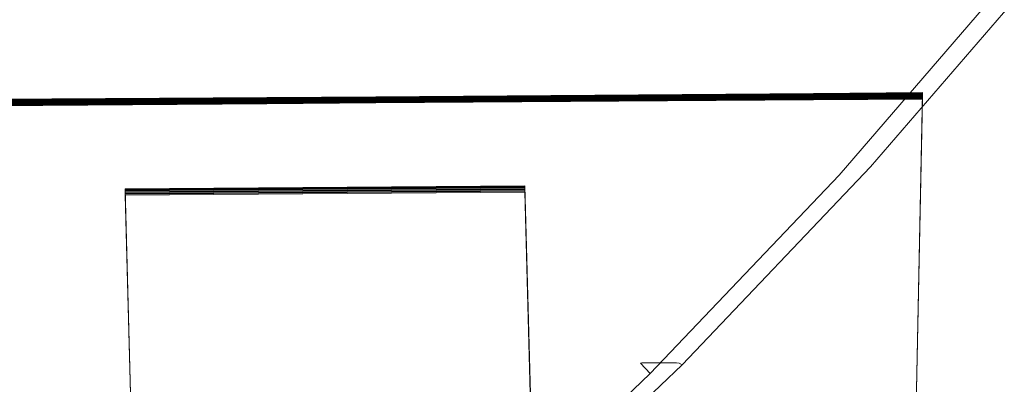
# Model space of a CAD drawing. Extents: x -343 to 176, y -91 to 54.
# Drawn here: x 162 to 164, y -9 to -8 of the extents above; entities that cross this region are included whole.
import ezdxf

# ---------------------------------------------------------------- set-up
doc = ezdxf.new("R2010")
doc.units = 0
doc.header["$LTSCALE"] = 500
doc.header["$MEASUREMENT"] = 0
doc.layers.add('CHROM', color=7, linetype='Continuous')
doc.layers.add('PLASTIK', color=250, linetype='Continuous')

msp = doc.modelspace()

# ---------------------------------------------------------------- linework, layer by layer
at = {"layer": 'CHROM', "lineweight": 0}
for points, invisible_edges in [([(153.4349, -10.1172, 204.9895), (166.0473, -10.1172, 204.9895), (166.3407, -7.2892, 204.9895), (153.435, -7.2892, 204.9895)], 15), ([(153.435, -10.1172, 6.7505), (153.435, -7.2892, 6.7505), (166.3407, -7.2892, 6.7505), (166.0473, -10.1172, 6.7505)], 15), ([(164.475, -8.3432, 0.5386), (164.045, -8.8422, 0.5386), (164.048, -8.8412, 0.8291), (164.478, -8.3422, 0.8291)], 15), ([(164.475, -8.3432, 0.5386), (164.501, -8.3662, 0.3731), (164.07, -8.8662, 0.3731), (164.045, -8.8422, 0.5386)], 13), ([(164.478, -8.3422, 0.8291), (164.048, -8.8412, 0.8291), (164.057, -8.8412, 1.3742), (164.487, -8.3422, 1.3742)], 15), ([(164.502, -8.3422, 2.2584), (164.487, -8.3422, 1.3742), (164.057, -8.8412, 1.3742), (164.072, -8.8412, 2.2584)], 15), ([(164.52, -8.3422, 3.312), (164.502, -8.3422, 2.2584), (164.072, -8.8412, 2.2584), (164.09, -8.8412, 3.312)], 15), ([(164.52, -8.3422, 3.312), (164.09, -8.8412, 3.312), (164.108, -8.8412, 4.3676), (164.538, -8.3422, 4.3676)], 15), ([(164.538, -8.3422, 4.3676), (164.108, -8.8412, 4.3676), (164.123, -8.8412, 5.2557), (164.553, -8.3422, 5.2557)], 15), ([(164.562, -8.3422, 5.8078), (164.553, -8.3422, 5.2557), (164.123, -8.8412, 5.2557), (164.132, -8.8412, 5.8078)], 15), ([(164.569, -8.3432, 6.1052), (164.562, -8.3422, 5.8078), (164.132, -8.8412, 5.8078), (164.139, -8.8422, 6.1052)], 15), ([(164.569, -8.3432, 6.1052), (164.139, -8.8422, 6.1052), (164.145, -8.8462, 6.2311), (164.576, -8.3472, 6.2311)], 15), ([(164.633, -8.3942, 6.3153), (164.576, -8.3472, 6.2311), (164.145, -8.8462, 6.2311), (164.201, -8.8952, 6.3153)], 13), ([(164.582, -8.4322, 0.3255), (164.147, -8.9362, 0.3255), (164.07, -8.8662, 0.3731), (164.501, -8.3662, 0.3731)], 15), ([(164.633, -8.3942, 6.3153), (164.201, -8.8952, 6.3153), (164.332, -9.0152, 6.3827), (164.771, -8.5062, 6.3827)], 15), ([(164.582, -8.4322, 0.3255), (164.665, -8.5012, 0.2869), (164.227, -9.0092, 0.2869), (164.147, -8.9362, 0.3255)], 15), ([(164.789, -8.6022, 0.2284), (164.346, -9.1162, 0.2284), (164.227, -9.0092, 0.2869), (164.665, -8.5012, 0.2869)], 15), ([(164.894, -8.6072, 6.4402), (164.771, -8.5062, 6.3827), (164.332, -9.0152, 6.3827), (164.45, -9.1222, 6.4402)], 15), ([(164.934, -8.7212, 0.162), (164.485, -9.2422, 0.162), (164.346, -9.1162, 0.2284), (164.789, -8.6022, 0.2284)], 15), ([(165.037, -8.7252, 6.5056), (164.894, -8.6072, 6.4402), (164.45, -9.1222, 6.4402), (164.588, -9.2462, 6.5056)], 15), ([(164.045, -8.8422, 0.5386), (163.591, -9.3192, 0.5386), (163.594, -9.3182, 0.8291), (164.048, -8.8412, 0.8291)], 15), ([(164.045, -8.8422, 0.5386), (164.07, -8.8662, 0.3731), (163.614, -9.3442, 0.3731), (163.591, -9.3192, 0.5386)], 13), ([(164.048, -8.8412, 0.8291), (163.594, -9.3182, 0.8291), (163.603, -9.3182, 1.3742), (164.057, -8.8412, 1.3742)], 15), ([(164.072, -8.8412, 2.2584), (164.057, -8.8412, 1.3742), (163.603, -9.3182, 1.3742), (163.618, -9.3182, 2.2584)], 15), ([(164.09, -8.8412, 3.312), (164.072, -8.8412, 2.2584), (163.618, -9.3182, 2.2584), (163.636, -9.3182, 3.312)], 15), ([(164.09, -8.8412, 3.312), (163.636, -9.3182, 3.312), (163.653, -9.3182, 4.3676), (164.108, -8.8412, 4.3676)], 15), ([(164.108, -8.8412, 4.3676), (163.653, -9.3182, 4.3676), (163.668, -9.3182, 5.2557), (164.123, -8.8412, 5.2557)], 15), ([(164.132, -8.8412, 5.8078), (164.123, -8.8412, 5.2557), (163.668, -9.3182, 5.2557), (163.678, -9.3182, 5.8078)], 15), ([(164.139, -8.8422, 6.1052), (164.132, -8.8412, 5.8078), (163.678, -9.3182, 5.8078), (163.684, -9.3192, 6.1052)], 15), ([(164.139, -8.8422, 6.1052), (163.684, -9.3192, 6.1052), (163.691, -9.3232, 6.2311), (164.145, -8.8462, 6.2311)], 15), ([(164.201, -8.8952, 6.3153), (164.145, -8.8462, 6.2311), (163.691, -9.3232, 6.2311), (163.744, -9.3752, 6.3153)], 13), ([(164.147, -8.9362, 0.3255), (163.688, -9.4182, 0.3255), (163.614, -9.3442, 0.3731), (164.07, -8.8662, 0.3731)], 15), ([(164.201, -8.8952, 6.3153), (163.744, -9.3752, 6.3153), (163.87, -9.5012, 6.3827), (164.332, -9.0152, 6.3827)], 15), ([(164.147, -8.9362, 0.3255), (164.227, -9.0092, 0.2869), (163.764, -9.4952, 0.2869), (163.688, -9.4182, 0.3255)], 15), ([(164.346, -9.1162, 0.2284), (163.878, -9.6082, 0.2284), (163.764, -9.4952, 0.2869), (164.227, -9.0092, 0.2869)], 15), ([(164.45, -9.1222, 6.4402), (164.332, -9.0152, 6.3827), (163.87, -9.5012, 6.3827), (163.982, -9.6142, 6.4402)], 15), ([(164.485, -9.2422, 0.162), (164.01, -9.7402, 0.162), (163.878, -9.6082, 0.2284), (164.346, -9.1162, 0.2284)], 15), ([(164.588, -9.2462, 6.5056), (164.45, -9.1222, 6.4402), (163.982, -9.6142, 6.4402), (164.113, -9.7452, 6.5056)], 15), ([(164.485, -9.2422, 0.162), (164.626, -9.3702, 0.0976), (164.145, -9.8752, 0.0976), (164.01, -9.7402, 0.162)], 15), ([(164.588, -9.2462, 6.5056), (164.113, -9.7452, 6.5056), (164.246, -9.8782, 6.5701), (164.727, -9.3732, 6.5701)], 15), ([(163.114, -9.7732, 0.5386), (163.117, -9.7722, 0.8291), (163.594, -9.3182, 0.8291), (163.591, -9.3192, 0.5386)], 11), ([(163.114, -9.7732, 0.5386), (163.591, -9.3192, 0.5386), (163.614, -9.3442, 0.3731), (163.136, -9.8002, 0.3731)], 9), ([(163.117, -9.7722, 0.8291), (163.126, -9.7722, 1.3742), (163.603, -9.3182, 1.3742), (163.594, -9.3182, 0.8291)], 11), ([(163.141, -9.7722, 2.2584), (163.618, -9.3182, 2.2584), (163.603, -9.3182, 1.3742), (163.126, -9.7722, 1.3742)], 13), ([(163.159, -9.7722, 3.312), (163.636, -9.3182, 3.312), (163.618, -9.3182, 2.2584), (163.141, -9.7722, 2.2584)], 13), ([(163.159, -9.7722, 3.312), (163.176, -9.7722, 4.3676), (163.653, -9.3182, 4.3676), (163.636, -9.3182, 3.312)], 11), ([(163.176, -9.7722, 4.3676), (163.191, -9.7722, 5.2557), (163.668, -9.3182, 5.2557), (163.653, -9.3182, 4.3676)], 11), ([(163.201, -9.7722, 5.8078), (163.678, -9.3182, 5.8078), (163.668, -9.3182, 5.2557), (163.191, -9.7722, 5.2557)], 13), ([(163.207, -9.7732, 6.1052), (163.684, -9.3192, 6.1052), (163.678, -9.3182, 5.8078), (163.201, -9.7722, 5.8078)], 13), ([(163.207, -9.7732, 6.1052), (163.214, -9.7782, 6.2311), (163.691, -9.3232, 6.2311), (163.684, -9.3192, 6.1052)], 11), ([(163.264, -9.8322, 6.3153), (163.744, -9.3752, 6.3153), (163.691, -9.3232, 6.2311), (163.214, -9.7782, 6.2311)], 11), ([(163.206, -9.8772, 0.3255), (163.136, -9.8002, 0.3731), (163.614, -9.3442, 0.3731), (163.688, -9.4182, 0.3255)], 15)]:
    msp.add_3dface(points, dxfattribs=dict(at, invisible_edges=invisible_edges))
at = {"layer": 'PLASTIK', "lineweight": 0}
for points, invisible_edges in [([(162.6899, -8.6792, 196.9261), (161.636, -8.6862, 196.9261), (161.838, -11.6762, 196.7775), (162.786, -11.6692, 196.7775)], 10), ([(162.6899, -8.6792, 196.6546), (161.636, -8.6862, 196.6546), (161.636, -8.6862, 196.9261), (162.6899, -8.6792, 196.9261)], 15), ([(162.6899, -8.6792, 195.2976), (161.636, -8.6872, 195.2976), (161.636, -8.6872, 195.5692), (162.6899, -8.6792, 195.5692)], 15), ([(162.6899, -8.6802, 194.2113), (161.636, -8.6872, 194.2113), (161.636, -8.6872, 195.2976), (162.6899, -8.6792, 195.2976)], 15), ([(162.6899, -8.6792, 195.5692), (161.636, -8.6872, 195.5692), (161.636, -8.6862, 196.6546), (162.6899, -8.6792, 196.6546)], 15), ([(161.636, -8.6872, 193.9397), (162.6899, -8.6802, 193.9397), (162.786, -11.6702, 194.0913), (161.838, -11.6772, 194.0913)], 10), ([(162.6899, -8.6802, 193.9397), (161.636, -8.6872, 193.9397), (161.636, -8.6872, 194.2113), (162.6899, -8.6802, 194.2113)], 15), ([(162.6899, -8.6812, 190.9542), (161.636, -8.6882, 190.9542), (161.838, -11.6782, 190.8045), (162.786, -11.6722, 190.8045)], 10), ([(162.6899, -8.6812, 190.6826), (161.636, -8.6882, 190.6826), (161.636, -8.6882, 190.9542), (162.6899, -8.6812, 190.9542)], 15), ([(162.6899, -8.6812, 189.3247), (161.636, -8.6892, 189.3247), (161.636, -8.6892, 189.5963), (162.6899, -8.6812, 189.5963)], 15), ([(162.6899, -8.6822, 188.2393), (161.636, -8.6892, 188.2393), (161.636, -8.6892, 189.3247), (162.6899, -8.6812, 189.3247)], 15), ([(162.6899, -8.6812, 189.5963), (161.636, -8.6892, 189.5963), (161.636, -8.6882, 190.6826), (162.6899, -8.6812, 190.6826)], 15), ([(161.636, -8.6892, 187.9677), (162.6899, -8.6822, 187.9677), (162.786, -11.6722, 188.1184), (161.838, -11.6792, 188.1184)], 10), ([(162.6899, -8.6822, 187.9677), (161.636, -8.6892, 187.9677), (161.636, -8.6892, 188.2393), (162.6899, -8.6822, 188.2393)], 15), ([(162.6899, -8.6832, 184.9813), (161.636, -8.6902, 184.9813), (161.838, -11.6802, 184.8326), (162.786, -11.6742, 184.8326)], 10), ([(162.6899, -8.6832, 184.7097), (161.636, -8.6902, 184.7097), (161.636, -8.6902, 184.9813), (162.6899, -8.6832, 184.9813)], 15), ([(162.6899, -8.6832, 183.3527), (161.636, -8.6912, 183.3527), (161.636, -8.6912, 183.6243), (162.6899, -8.6832, 183.6243)], 15), ([(162.6899, -8.6842, 182.2664), (161.636, -8.6912, 182.2664), (161.636, -8.6912, 183.3527), (162.6899, -8.6832, 183.3527)], 15), ([(162.6899, -8.6832, 183.6243), (161.636, -8.6912, 183.6243), (161.636, -8.6902, 184.7097), (162.6899, -8.6832, 184.7097)], 15), ([(161.636, -8.6912, 181.9948), (162.6899, -8.6842, 181.9948), (162.786, -11.6752, 182.1464), (161.838, -11.6812, 182.1464)], 10), ([(162.6899, -8.6842, 181.9948), (161.636, -8.6912, 181.9948), (161.636, -8.6912, 182.2664), (162.6899, -8.6842, 182.2664)], 15), ([(162.6899, -8.6852, 179.0093), (161.636, -8.6922, 179.0093), (161.838, -11.6822, 178.8596), (162.786, -11.6762, 178.8596)], 10), ([(162.6899, -8.6852, 178.7377), (161.636, -8.6932, 178.7377), (161.636, -8.6922, 179.0093), (162.6899, -8.6852, 179.0093)], 15), ([(162.6899, -8.6852, 177.3798), (161.636, -8.6932, 177.3798), (161.636, -8.6932, 177.6514), (162.6899, -8.6852, 177.6514)], 15), ([(162.6899, -8.6862, 176.2944), (161.636, -8.6932, 176.2944), (161.636, -8.6932, 177.3798), (162.6899, -8.6852, 177.3798)], 15), ([(162.6899, -8.6852, 177.6514), (161.636, -8.6932, 177.6514), (161.636, -8.6932, 178.7377), (162.6899, -8.6852, 178.7377)], 15), ([(161.636, -8.6932, 176.0228), (162.6899, -8.6862, 176.0228), (162.786, -11.6772, 176.1735), (161.838, -11.6832, 176.1735)], 10), ([(162.6899, -8.6862, 176.0228), (161.636, -8.6932, 176.0228), (161.636, -8.6932, 176.2944), (162.6899, -8.6862, 176.2944)], 15), ([(162.6899, -8.6872, 173.0364), (161.636, -8.6952, 173.0364), (161.838, -11.6852, 172.8877), (162.786, -11.6782, 172.8877)], 10), ([(162.6899, -8.6872, 172.7648), (161.636, -8.6952, 172.7648), (161.636, -8.6952, 173.0364), (162.6899, -8.6872, 173.0364)], 15), ([(162.6899, -8.6882, 171.4078), (161.636, -8.6952, 171.4078), (161.636, -8.6952, 171.6794), (162.6899, -8.6872, 171.6794)], 15), ([(162.6899, -8.6872, 171.6794), (161.636, -8.6952, 171.6794), (161.636, -8.6952, 172.7648), (162.6899, -8.6872, 172.7648)], 15), ([(161.636, -8.6962, 170.0499), (162.6899, -8.6882, 170.0499), (162.786, -11.6792, 170.2015), (161.838, -11.6862, 170.2015)], 10), ([(162.6899, -8.6882, 170.3215), (161.636, -8.6952, 170.3215), (161.636, -8.6952, 171.4078), (162.6899, -8.6882, 171.4078)], 15), ([(162.6899, -8.6882, 170.0499), (161.636, -8.6962, 170.0499), (161.636, -8.6952, 170.3215), (162.6899, -8.6882, 170.3215)], 15), ([(162.9529, -8.6772, 196.9261), (162.6899, -8.6792, 196.9261), (162.786, -11.6692, 196.7775), (163.024, -11.6682, 196.7775)], 10), ([(162.9529, -8.6772, 196.6546), (162.6899, -8.6792, 196.6546), (162.6899, -8.6792, 196.9261), (162.9529, -8.6772, 196.9261)], 15), ([(162.9529, -8.6772, 195.2976), (162.6899, -8.6792, 195.2976), (162.6899, -8.6792, 195.5692), (162.9529, -8.6772, 195.5692)], 15), ([(162.9529, -8.6782, 194.2113), (162.6899, -8.6802, 194.2113), (162.6899, -8.6792, 195.2976), (162.9529, -8.6772, 195.2976)], 15), ([(162.9529, -8.6772, 195.5692), (162.6899, -8.6792, 195.5692), (162.6899, -8.6792, 196.6546), (162.9529, -8.6772, 196.6546)], 15), ([(162.6899, -8.6802, 193.9397), (162.9529, -8.6782, 193.9397), (163.024, -11.6692, 194.0913), (162.786, -11.6702, 194.0913)], 10), ([(162.9529, -8.6782, 193.9397), (162.6899, -8.6802, 193.9397), (162.6899, -8.6802, 194.2113), (162.9529, -8.6782, 194.2113)], 15), ([(162.9529, -8.6792, 190.9542), (162.6899, -8.6812, 190.9542), (162.786, -11.6722, 190.8045), (163.024, -11.6702, 190.8045)], 10), ([(162.9529, -8.6792, 190.6826), (162.6899, -8.6812, 190.6826), (162.6899, -8.6812, 190.9542), (162.9529, -8.6792, 190.9542)], 15), ([(162.9529, -8.6792, 189.3247), (162.6899, -8.6812, 189.3247), (162.6899, -8.6812, 189.5963), (162.9529, -8.6792, 189.5963)], 15), ([(162.9529, -8.6802, 188.2393), (162.6899, -8.6822, 188.2393), (162.6899, -8.6812, 189.3247), (162.9529, -8.6792, 189.3247)], 15), ([(162.9529, -8.6792, 189.5963), (162.6899, -8.6812, 189.5963), (162.6899, -8.6812, 190.6826), (162.9529, -8.6792, 190.6826)], 15), ([(162.6899, -8.6822, 187.9677), (162.9529, -8.6802, 187.9677), (163.024, -11.6712, 188.1184), (162.786, -11.6722, 188.1184)], 10), ([(162.9529, -8.6802, 187.9677), (162.6899, -8.6822, 187.9677), (162.6899, -8.6822, 188.2393), (162.9529, -8.6802, 188.2393)], 15), ([(162.9529, -8.6812, 184.9813), (162.6899, -8.6832, 184.9813), (162.786, -11.6742, 184.8326), (163.024, -11.6722, 184.8326)], 10), ([(162.9529, -8.6812, 184.7097), (162.6899, -8.6832, 184.7097), (162.6899, -8.6832, 184.9813), (162.9529, -8.6812, 184.9813)], 15), ([(162.9529, -8.6822, 183.3527), (162.6899, -8.6832, 183.3527), (162.6899, -8.6832, 183.6243), (162.9529, -8.6812, 183.6243)], 15), ([(162.9529, -8.6812, 183.6243), (162.6899, -8.6832, 183.6243), (162.6899, -8.6832, 184.7097), (162.9529, -8.6812, 184.7097)], 15), ([(162.6899, -8.6842, 181.9948), (162.9529, -8.6822, 181.9948), (163.024, -11.6732, 182.1464), (162.786, -11.6752, 182.1464)], 10), ([(162.9529, -8.6822, 182.2664), (162.6899, -8.6842, 182.2664), (162.6899, -8.6832, 183.3527), (162.9529, -8.6822, 183.3527)], 15), ([(162.9529, -8.6822, 181.9948), (162.6899, -8.6842, 181.9948), (162.6899, -8.6842, 182.2664), (162.9529, -8.6822, 182.2664)], 15), ([(162.9529, -8.6832, 179.0093), (162.6899, -8.6852, 179.0093), (162.786, -11.6762, 178.8596), (163.024, -11.6742, 178.8596)], 10), ([(162.9529, -8.6832, 178.7377), (162.6899, -8.6852, 178.7377), (162.6899, -8.6852, 179.0093), (162.9529, -8.6832, 179.0093)], 15), ([(162.9529, -8.6842, 177.6514), (162.6899, -8.6852, 177.6514), (162.6899, -8.6852, 178.7377), (162.9529, -8.6832, 178.7377)], 15), ([(162.6899, -8.6862, 176.0228), (162.9529, -8.6842, 176.0228), (163.024, -11.6752, 176.1735), (162.786, -11.6772, 176.1735)], 10), ([(162.9529, -8.6842, 177.3798), (162.6899, -8.6852, 177.3798), (162.6899, -8.6852, 177.6514), (162.9529, -8.6842, 177.6514)], 15), ([(162.9529, -8.6842, 176.2944), (162.6899, -8.6862, 176.2944), (162.6899, -8.6852, 177.3798), (162.9529, -8.6842, 177.3798)], 15), ([(162.9529, -8.6842, 176.0228), (162.6899, -8.6862, 176.0228), (162.6899, -8.6862, 176.2944), (162.9529, -8.6842, 176.2944)], 15), ([(162.9529, -8.6852, 173.0364), (162.6899, -8.6872, 173.0364), (162.786, -11.6782, 172.8877), (163.024, -11.6762, 172.8877)], 10), ([(162.9529, -8.6852, 172.7648), (162.6899, -8.6872, 172.7648), (162.6899, -8.6872, 173.0364), (162.9529, -8.6852, 173.0364)], 15), ([(162.9529, -8.6862, 171.6794), (162.6899, -8.6872, 171.6794), (162.6899, -8.6872, 172.7648), (162.9529, -8.6852, 172.7648)], 15), ([(162.6899, -8.6882, 170.0499), (162.9529, -8.6862, 170.0499), (163.024, -11.6772, 170.2015), (162.786, -11.6792, 170.2015)], 10), ([(162.9529, -8.6862, 171.4078), (162.6899, -8.6882, 171.4078), (162.6899, -8.6872, 171.6794), (162.9529, -8.6862, 171.6794)], 15), ([(162.9529, -8.6862, 170.3215), (162.6899, -8.6882, 170.3215), (162.6899, -8.6882, 171.4078), (162.9529, -8.6862, 171.4078)], 15), ([(162.9529, -8.6862, 170.0499), (162.6899, -8.6882, 170.0499), (162.6899, -8.6882, 170.3215), (162.9529, -8.6862, 170.3215)], 15), ([(162.9529, -8.6872, 167.0644), (162.6899, -8.6892, 167.0644), (162.786, -11.6802, 166.9147), (163.024, -11.6782, 166.9147)], 10), ([(162.9529, -8.6872, 166.7928), (162.6899, -8.6892, 166.7928), (162.6899, -8.6892, 167.0644), (162.9529, -8.6872, 167.0644)], 15), ([(162.9529, -8.6882, 165.7065), (162.6899, -8.6902, 165.7065), (162.6899, -8.6892, 166.7928), (162.9529, -8.6872, 166.7928)], 15), ([(162.6899, -8.6902, 164.0779), (162.9529, -8.6882, 164.0779), (163.024, -11.6792, 164.2296), (162.786, -11.6812, 164.2296)], 10), ([(162.9529, -8.6882, 165.4349), (162.6899, -8.6902, 165.4349), (162.6899, -8.6902, 165.7065), (162.9529, -8.6882, 165.7065)], 15), ([(162.9529, -8.6882, 164.3495), (162.6899, -8.6902, 164.3495), (162.6899, -8.6902, 165.4349), (162.9529, -8.6882, 165.4349)], 15), ([(162.9529, -8.6882, 164.0779), (162.6899, -8.6902, 164.0779), (162.6899, -8.6902, 164.3495), (162.9529, -8.6882, 164.3495)], 15), ([(164.0079, -8.6702, 195.5692), (162.9529, -8.6772, 195.5692), (162.9529, -8.6772, 196.6546), (164.0079, -8.6692, 196.6546)], 15), ([(164.0079, -8.6692, 196.9261), (162.9529, -8.6772, 196.9261), (163.024, -11.6682, 196.7775), (163.9719, -11.6612, 196.7775)], 10), ([(164.0079, -8.6692, 196.6546), (162.9529, -8.6772, 196.6546), (162.9529, -8.6772, 196.9261), (164.0079, -8.6692, 196.9261)], 15), ([(164.0079, -8.6702, 195.2976), (162.9529, -8.6772, 195.2976), (162.9529, -8.6772, 195.5692), (164.0079, -8.6702, 195.5692)], 15), ([(164.0079, -8.6702, 194.2113), (162.9529, -8.6782, 194.2113), (162.9529, -8.6772, 195.2976), (164.0079, -8.6702, 195.2976)], 15), ([(164.0079, -8.6702, 193.9397), (162.9529, -8.6782, 193.9397), (162.9529, -8.6782, 194.2113), (164.0079, -8.6702, 194.2113)], 14), ([(162.9529, -8.6782, 193.9397), (164.0079, -8.6702, 193.9397), (163.9719, -11.6622, 194.0913), (163.024, -11.6692, 194.0913)], 15), ([(164.0079, -8.6722, 189.5963), (162.9529, -8.6792, 189.5963), (162.9529, -8.6792, 190.6826), (164.0079, -8.6712, 190.6826)], 15), ([(164.0079, -8.6712, 190.9542), (162.9529, -8.6792, 190.9542), (163.024, -11.6702, 190.8045), (163.9719, -11.6632, 190.8045)], 10), ([(164.0079, -8.6712, 190.6826), (162.9529, -8.6792, 190.6826), (162.9529, -8.6792, 190.9542), (164.0079, -8.6712, 190.9542)], 15), ([(164.0079, -8.6722, 189.3247), (162.9529, -8.6792, 189.3247), (162.9529, -8.6792, 189.5963), (164.0079, -8.6722, 189.5963)], 15), ([(164.0079, -8.6722, 188.2393), (162.9529, -8.6802, 188.2393), (162.9529, -8.6792, 189.3247), (164.0079, -8.6722, 189.3247)], 15), ([(164.0079, -8.6722, 187.9677), (162.9529, -8.6802, 187.9677), (162.9529, -8.6802, 188.2393), (164.0079, -8.6722, 188.2393)], 14), ([(162.9529, -8.6802, 187.9677), (164.0079, -8.6722, 187.9677), (163.9719, -11.6642, 188.1184), (163.024, -11.6712, 188.1184)], 15), ([(164.0079, -8.6732, 184.9813), (162.9529, -8.6812, 184.9813), (163.024, -11.6722, 184.8326), (163.9719, -11.6652, 184.8326)], 10), ([(164.0079, -8.6742, 184.7097), (162.9529, -8.6812, 184.7097), (162.9529, -8.6812, 184.9813), (164.0079, -8.6732, 184.9813)], 15), ([(164.0079, -8.6742, 183.3527), (162.9529, -8.6822, 183.3527), (162.9529, -8.6812, 183.6243), (164.0079, -8.6742, 183.6243)], 15), ([(164.0079, -8.6742, 183.6243), (162.9529, -8.6812, 183.6243), (162.9529, -8.6812, 184.7097), (164.0079, -8.6742, 184.7097)], 15), ([(164.0079, -8.6742, 182.2664), (162.9529, -8.6822, 182.2664), (162.9529, -8.6822, 183.3527), (164.0079, -8.6742, 183.3527)], 15), ([(164.0079, -8.6742, 181.9948), (162.9529, -8.6822, 181.9948), (162.9529, -8.6822, 182.2664), (164.0079, -8.6742, 182.2664)], 14), ([(162.9529, -8.6822, 181.9948), (164.0079, -8.6742, 181.9948), (163.9719, -11.6662, 182.1464), (163.024, -11.6732, 182.1464)], 15), ([(164.0079, -8.6762, 177.3798), (162.9529, -8.6842, 177.3798), (162.9529, -8.6842, 177.6514), (164.0079, -8.6762, 177.6514)], 15), ([(164.0079, -8.6762, 177.6514), (162.9529, -8.6842, 177.6514), (162.9529, -8.6832, 178.7377), (164.0079, -8.6762, 178.7377)], 15), ([(164.0079, -8.6762, 176.2944), (162.9529, -8.6842, 176.2944), (162.9529, -8.6842, 177.3798), (164.0079, -8.6762, 177.3798)], 15), ([(164.0079, -8.6762, 179.0093), (162.9529, -8.6832, 179.0093), (163.024, -11.6742, 178.8596), (163.9719, -11.6672, 178.8596)], 10), ([(164.0079, -8.6772, 176.0228), (162.9529, -8.6842, 176.0228), (162.9529, -8.6842, 176.2944), (164.0079, -8.6762, 176.2944)], 14), ([(164.0079, -8.6762, 178.7377), (162.9529, -8.6832, 178.7377), (162.9529, -8.6832, 179.0093), (164.0079, -8.6762, 179.0093)], 15), ([(162.9529, -8.6842, 176.0228), (164.0079, -8.6772, 176.0228), (163.9719, -11.6682, 176.1735), (163.024, -11.6752, 176.1735)], 15), ([(164.0079, -8.6782, 171.4078), (162.9529, -8.6862, 171.4078), (162.9529, -8.6862, 171.6794), (164.0079, -8.6782, 171.6794)], 15), ([(164.0079, -8.6782, 171.6794), (162.9529, -8.6862, 171.6794), (162.9529, -8.6852, 172.7648), (164.0079, -8.6782, 172.7648)], 15), ([(164.0079, -8.6792, 170.3215), (162.9529, -8.6862, 170.3215), (162.9529, -8.6862, 171.4078), (164.0079, -8.6782, 171.4078)], 15), ([(164.0079, -8.6782, 173.0364), (162.9529, -8.6852, 173.0364), (163.024, -11.6762, 172.8877), (163.9719, -11.6692, 172.8877)], 10), ([(164.0079, -8.6782, 172.7648), (162.9529, -8.6852, 172.7648), (162.9529, -8.6852, 173.0364), (164.0079, -8.6782, 173.0364)], 15), ([(164.0079, -8.6792, 170.0499), (162.9529, -8.6862, 170.0499), (162.9529, -8.6862, 170.3215), (164.0079, -8.6792, 170.3215)], 14), ([(162.9529, -8.6862, 170.0499), (164.0079, -8.6792, 170.0499), (163.9719, -11.6702, 170.2015), (163.024, -11.6772, 170.2015)], 15), ([(164.0079, -8.6802, 165.4349), (162.9529, -8.6882, 165.4349), (162.9529, -8.6882, 165.7065), (164.0079, -8.6802, 165.7065)], 15), ([(164.0079, -8.6802, 165.7065), (162.9529, -8.6882, 165.7065), (162.9529, -8.6872, 166.7928), (164.0079, -8.6802, 166.7928)], 15), ([(164.0079, -8.6812, 164.3495), (162.9529, -8.6882, 164.3495), (162.9529, -8.6882, 165.4349), (164.0079, -8.6802, 165.4349)], 15), ([(164.0079, -8.6802, 167.0644), (162.9529, -8.6872, 167.0644), (163.024, -11.6782, 166.9147), (163.9719, -11.6712, 166.9147)], 10), ([(164.0079, -8.6802, 166.7928), (162.9529, -8.6872, 166.7928), (162.9529, -8.6872, 167.0644), (164.0079, -8.6802, 167.0644)], 15), ([(164.0079, -8.6812, 164.0779), (162.9529, -8.6882, 164.0779), (162.9529, -8.6882, 164.3495), (164.0079, -8.6812, 164.3495)], 14), ([(162.9529, -8.6882, 164.0779), (164.0079, -8.6812, 164.0779), (163.9719, -11.6722, 164.2296), (163.024, -11.6792, 164.2296)], 15), ([(164.0079, -8.6822, 159.4629), (162.9529, -8.6902, 159.4629), (162.9529, -8.6902, 159.7345), (164.0079, -8.6822, 159.7345)], 15), ([(164.0079, -8.6822, 159.7345), (162.9529, -8.6902, 159.7345), (162.9529, -8.6892, 160.8199), (164.0079, -8.6822, 160.8199)], 15), ([(164.0079, -8.6832, 158.3766), (162.9529, -8.6902, 158.3766), (162.9529, -8.6902, 159.4629), (164.0079, -8.6822, 159.4629)], 15), ([(164.0079, -8.6822, 161.0915), (162.9529, -8.6892, 161.0915), (163.024, -11.6802, 160.9428), (163.9719, -11.6742, 160.9428)], 10), ([(164.0079, -8.6822, 160.8199), (162.9529, -8.6892, 160.8199), (162.9529, -8.6892, 161.0915), (164.0079, -8.6822, 161.0915)], 15), ([(164.0079, -8.6832, 158.105), (162.9529, -8.6902, 158.105), (162.9529, -8.6902, 158.3766), (164.0079, -8.6832, 158.3766)], 14), ([(162.9529, -8.6902, 158.105), (164.0079, -8.6832, 158.105), (163.9719, -11.6742, 158.2567), (163.024, -11.6812, 158.2567)], 15), ([(164.0079, -8.6842, 153.49), (162.9529, -8.6922, 153.49), (162.9529, -8.6922, 153.7616), (164.0079, -8.6842, 153.7616)], 15), ([(164.0079, -8.6842, 153.7616), (162.9529, -8.6922, 153.7616), (162.9529, -8.6912, 154.8479), (164.0079, -8.6842, 154.8479)], 15), ([(164.0079, -8.6852, 152.4046), (162.9529, -8.6922, 152.4046), (162.9529, -8.6922, 153.49), (164.0079, -8.6842, 153.49)], 15), ([(164.0079, -8.6842, 155.1195), (162.9529, -8.6912, 155.1195), (163.024, -11.6822, 154.9698), (163.9719, -11.6762, 154.9698)], 10), ([(164.0079, -8.6842, 154.8479), (162.9529, -8.6912, 154.8479), (162.9529, -8.6912, 155.1195), (164.0079, -8.6842, 155.1195)], 15), ([(164.0079, -8.6852, 152.133), (162.9529, -8.6922, 152.133), (162.9529, -8.6922, 152.4046), (164.0079, -8.6852, 152.4046)], 14), ([(162.9529, -8.6922, 152.133), (164.0079, -8.6852, 152.133), (163.9719, -11.6772, 152.2847), (163.024, -11.6832, 152.2847)], 15), ([(164.271, -8.6672, 196.9261), (164.0079, -8.6692, 196.9261), (163.9719, -11.6612, 196.7775), (164.209, -11.6592, 196.7775)], 15), ([(164.0079, -8.6702, 193.9397), (164.271, -8.6682, 193.9397), (164.209, -11.6602, 194.0913), (163.9719, -11.6622, 194.0913)], 15), ([(164.271, -8.6692, 190.9542), (164.0079, -8.6712, 190.9542), (163.9719, -11.6632, 190.8045), (164.209, -11.6612, 190.8045)], 15), ([(164.0079, -8.6722, 187.9677), (164.271, -8.6702, 187.9677), (164.209, -11.6622, 188.1184), (163.9719, -11.6642, 188.1184)], 15), ([(164.271, -8.6722, 184.9813), (164.0079, -8.6732, 184.9813), (163.9719, -11.6652, 184.8326), (164.209, -11.6632, 184.8326)], 15), ([(164.0079, -8.6742, 181.9948), (164.271, -8.6732, 181.9948), (164.209, -11.6642, 182.1464), (163.9719, -11.6662, 182.1464)], 15), ([(164.271, -8.6742, 179.0093), (164.0079, -8.6762, 179.0093), (163.9719, -11.6672, 178.8596), (164.209, -11.6662, 178.8596)], 15), ([(164.0079, -8.6772, 176.0228), (164.271, -8.6752, 176.0228), (164.209, -11.6672, 176.1735), (163.9719, -11.6682, 176.1735)], 15), ([(164.271, -8.6762, 173.0364), (164.0079, -8.6782, 173.0364), (163.9719, -11.6692, 172.8877), (164.209, -11.6682, 172.8877)], 15), ([(164.0079, -8.6792, 170.0499), (164.271, -8.6772, 170.0499), (164.209, -11.6692, 170.2015), (163.9719, -11.6702, 170.2015)], 15), ([(164.271, -8.6782, 167.0644), (164.0079, -8.6802, 167.0644), (163.9719, -11.6712, 166.9147), (164.209, -11.6702, 166.9147)], 15), ([(164.0079, -8.6812, 164.0779), (164.271, -8.6792, 164.0779), (164.209, -11.6712, 164.2296), (163.9719, -11.6722, 164.2296)], 15), ([(164.271, -8.6802, 161.0915), (164.0079, -8.6822, 161.0915), (163.9719, -11.6742, 160.9428), (164.209, -11.6722, 160.9428)], 15), ([(164.0079, -8.6832, 158.105), (164.271, -8.6812, 158.105), (164.209, -11.6732, 158.2567), (163.9719, -11.6742, 158.2567)], 15), ([(164.271, -8.6822, 155.1195), (164.0079, -8.6842, 155.1195), (163.9719, -11.6762, 154.9698), (164.209, -11.6742, 154.9698)], 15), ([(164.0079, -8.6852, 152.133), (164.271, -8.6832, 152.133), (164.209, -11.6752, 152.2847), (163.9719, -11.6772, 152.2847)], 15), ([(164.271, -8.6672, 196.6546), (164.0079, -8.6692, 196.6546), (164.0079, -8.6692, 196.9261), (164.271, -8.6672, 196.9261)], 11), ([(164.271, -8.6682, 195.5692), (164.0079, -8.6702, 195.5692), (164.0079, -8.6692, 196.6546), (164.271, -8.6672, 196.6546)], 15), ([(164.271, -8.6682, 193.9397), (164.0079, -8.6702, 193.9397), (164.0079, -8.6702, 194.2113), (164.271, -8.6682, 194.2113)], 14), ([(164.271, -8.6682, 195.2976), (164.0079, -8.6702, 195.2976), (164.0079, -8.6702, 195.5692), (164.271, -8.6682, 195.5692)], 15), ([(164.271, -8.6682, 194.2113), (164.0079, -8.6702, 194.2113), (164.0079, -8.6702, 195.2976), (164.271, -8.6682, 195.2976)], 15), ([(164.271, -8.6702, 190.6826), (164.0079, -8.6712, 190.6826), (164.0079, -8.6712, 190.9542), (164.271, -8.6692, 190.9542)], 11), ([(164.271, -8.6702, 187.9677), (164.0079, -8.6722, 187.9677), (164.0079, -8.6722, 188.2393), (164.271, -8.6702, 188.2393)], 14), ([(164.271, -8.6702, 189.3247), (164.0079, -8.6722, 189.3247), (164.0079, -8.6722, 189.5963), (164.271, -8.6702, 189.5963)], 15), ([(164.271, -8.6702, 188.2393), (164.0079, -8.6722, 188.2393), (164.0079, -8.6722, 189.3247), (164.271, -8.6702, 189.3247)], 15), ([(164.271, -8.6702, 189.5963), (164.0079, -8.6722, 189.5963), (164.0079, -8.6712, 190.6826), (164.271, -8.6702, 190.6826)], 15), ([(164.271, -8.6722, 184.7097), (164.0079, -8.6742, 184.7097), (164.0079, -8.6732, 184.9813), (164.271, -8.6722, 184.9813)], 11), ([(164.271, -8.6732, 181.9948), (164.0079, -8.6742, 181.9948), (164.0079, -8.6742, 182.2664), (164.271, -8.6722, 182.2664)], 14), ([(164.271, -8.6722, 183.3527), (164.0079, -8.6742, 183.3527), (164.0079, -8.6742, 183.6243), (164.271, -8.6722, 183.6243)], 15), ([(164.271, -8.6722, 182.2664), (164.0079, -8.6742, 182.2664), (164.0079, -8.6742, 183.3527), (164.271, -8.6722, 183.3527)], 15), ([(164.271, -8.6722, 183.6243), (164.0079, -8.6742, 183.6243), (164.0079, -8.6742, 184.7097), (164.271, -8.6722, 184.7097)], 15), ([(164.271, -8.6742, 178.7377), (164.0079, -8.6762, 178.7377), (164.0079, -8.6762, 179.0093), (164.271, -8.6742, 179.0093)], 11), ([(164.271, -8.6742, 177.3798), (164.0079, -8.6762, 177.3798), (164.0079, -8.6762, 177.6514), (164.271, -8.6742, 177.6514)], 15), ([(164.271, -8.6752, 176.2944), (164.0079, -8.6762, 176.2944), (164.0079, -8.6762, 177.3798), (164.271, -8.6742, 177.3798)], 15), ([(164.271, -8.6742, 177.6514), (164.0079, -8.6762, 177.6514), (164.0079, -8.6762, 178.7377), (164.271, -8.6742, 178.7377)], 15), ([(164.271, -8.6752, 176.0228), (164.0079, -8.6772, 176.0228), (164.0079, -8.6762, 176.2944), (164.271, -8.6752, 176.2944)], 14), ([(164.271, -8.6762, 172.7648), (164.0079, -8.6782, 172.7648), (164.0079, -8.6782, 173.0364), (164.271, -8.6762, 173.0364)], 11), ([(164.271, -8.6762, 171.4078), (164.0079, -8.6782, 171.4078), (164.0079, -8.6782, 171.6794), (164.271, -8.6762, 171.6794)], 15), ([(164.271, -8.6772, 170.3215), (164.0079, -8.6792, 170.3215), (164.0079, -8.6782, 171.4078), (164.271, -8.6762, 171.4078)], 15), ([(164.271, -8.6762, 171.6794), (164.0079, -8.6782, 171.6794), (164.0079, -8.6782, 172.7648), (164.271, -8.6762, 172.7648)], 15), ([(164.271, -8.6772, 170.0499), (164.0079, -8.6792, 170.0499), (164.0079, -8.6792, 170.3215), (164.271, -8.6772, 170.3215)], 14), ([(164.271, -8.6782, 166.7928), (164.0079, -8.6802, 166.7928), (164.0079, -8.6802, 167.0644), (164.271, -8.6782, 167.0644)], 11), ([(164.271, -8.6782, 165.4349), (164.0079, -8.6802, 165.4349), (164.0079, -8.6802, 165.7065), (164.271, -8.6782, 165.7065)], 15), ([(164.271, -8.6792, 164.3495), (164.0079, -8.6812, 164.3495), (164.0079, -8.6802, 165.4349), (164.271, -8.6782, 165.4349)], 15), ([(164.271, -8.6782, 165.7065), (164.0079, -8.6802, 165.7065), (164.0079, -8.6802, 166.7928), (164.271, -8.6782, 166.7928)], 15), ([(164.271, -8.6792, 164.0779), (164.0079, -8.6812, 164.0779), (164.0079, -8.6812, 164.3495), (164.271, -8.6792, 164.3495)], 14), ([(164.271, -8.6802, 160.8199), (164.0079, -8.6822, 160.8199), (164.0079, -8.6822, 161.0915), (164.271, -8.6802, 161.0915)], 11), ([(164.271, -8.6802, 159.4629), (164.0079, -8.6822, 159.4629), (164.0079, -8.6822, 159.7345), (164.271, -8.6802, 159.7345)], 15), ([(164.271, -8.6812, 158.3766), (164.0079, -8.6832, 158.3766), (164.0079, -8.6822, 159.4629), (164.271, -8.6802, 159.4629)], 15), ([(164.271, -8.6802, 159.7345), (164.0079, -8.6822, 159.7345), (164.0079, -8.6822, 160.8199), (164.271, -8.6802, 160.8199)], 15), ([(164.271, -8.6812, 158.105), (164.0079, -8.6832, 158.105), (164.0079, -8.6832, 158.3766), (164.271, -8.6812, 158.3766)], 14), ([(164.271, -8.6822, 154.8479), (164.0079, -8.6842, 154.8479), (164.0079, -8.6842, 155.1195), (164.271, -8.6822, 155.1195)], 11), ([(164.271, -8.6832, 153.49), (164.0079, -8.6842, 153.49), (164.0079, -8.6842, 153.7616), (164.271, -8.6822, 153.7616)], 15), ([(164.271, -8.6822, 153.7616), (164.0079, -8.6842, 153.7616), (164.0079, -8.6842, 154.8479), (164.271, -8.6822, 154.8479)], 15), ([(164.271, -8.6832, 152.133), (164.0079, -8.6852, 152.133), (164.0079, -8.6852, 152.4046), (164.271, -8.6832, 152.4046)], 14), ([(164.271, -8.6832, 152.4046), (164.0079, -8.6852, 152.4046), (164.0079, -8.6842, 153.49), (164.271, -8.6832, 153.49)], 15), ([(164.271, -8.6672, 196.6546), (164.271, -8.6672, 196.9261), (164.209, -11.6592, 196.7775), (164.209, -11.6592, 196.5327)], 8), ([(164.271, -8.6682, 195.5692), (164.271, -8.6672, 196.6546), (164.209, -11.6592, 196.5327), (164.209, -11.6602, 195.5563)], 14), ([(164.271, -8.6682, 194.2113), (164.271, -8.6682, 195.2976), (164.209, -11.6602, 195.3125), (164.209, -11.6602, 194.3352)], 10), ([(164.271, -8.6682, 195.2976), (164.271, -8.6682, 195.5692), (164.209, -11.6602, 195.5563), (164.209, -11.6602, 195.3125)], 10), ([(164.271, -8.6682, 193.9397), (164.271, -8.6682, 194.2113), (164.209, -11.6602, 194.3352), (164.209, -11.6602, 194.0913)], 6), ([(164.271, -8.6702, 190.6826), (164.271, -8.6692, 190.9542), (164.209, -11.6612, 190.8045), (164.209, -11.6612, 190.5607)], 8), ([(164.271, -8.6702, 188.2393), (164.271, -8.6702, 189.3247), (164.209, -11.6622, 189.3396), (164.209, -11.6622, 188.3632)], 10), ([(164.271, -8.6702, 189.3247), (164.271, -8.6702, 189.5963), (164.209, -11.6622, 189.5834), (164.209, -11.6622, 189.3396)], 10), ([(164.271, -8.6702, 187.9677), (164.271, -8.6702, 188.2393), (164.209, -11.6622, 188.3632), (164.209, -11.6622, 188.1184)], 6), ([(164.271, -8.6702, 189.5963), (164.271, -8.6702, 190.6826), (164.209, -11.6612, 190.5607), (164.209, -11.6622, 189.5834)], 14), ([(164.271, -8.6722, 184.7097), (164.271, -8.6722, 184.9813), (164.209, -11.6632, 184.8326), (164.209, -11.6642, 184.5878)], 8), ([(164.271, -8.6722, 182.2664), (164.271, -8.6722, 183.3527), (164.209, -11.6642, 183.3676), (164.209, -11.6642, 182.3903)], 10), ([(164.271, -8.6722, 183.3527), (164.271, -8.6722, 183.6243), (164.209, -11.6642, 183.6114), (164.209, -11.6642, 183.3676)], 10), ([(164.271, -8.6732, 181.9948), (164.271, -8.6722, 182.2664), (164.209, -11.6642, 182.3903), (164.209, -11.6642, 182.1464)], 6), ([(164.271, -8.6722, 183.6243), (164.271, -8.6722, 184.7097), (164.209, -11.6642, 184.5878), (164.209, -11.6642, 183.6114)], 14), ([(164.271, -8.6742, 178.7377), (164.271, -8.6742, 179.0093), (164.209, -11.6662, 178.8596), (164.209, -11.6662, 178.6158)], 8), ([(164.271, -8.6752, 176.2944), (164.271, -8.6742, 177.3798), (164.209, -11.6662, 177.3947), (164.209, -11.6662, 176.4183)], 10), ([(164.271, -8.6742, 177.3798), (164.271, -8.6742, 177.6514), (164.209, -11.6662, 177.6385), (164.209, -11.6662, 177.3947)], 10), ([(164.271, -8.6742, 177.6514), (164.271, -8.6742, 178.7377), (164.209, -11.6662, 178.6158), (164.209, -11.6662, 177.6385)], 14), ([(164.271, -8.6752, 176.0228), (164.271, -8.6752, 176.2944), (164.209, -11.6662, 176.4183), (164.209, -11.6672, 176.1735)], 6), ([(164.271, -8.6762, 172.7648), (164.271, -8.6762, 173.0364), (164.209, -11.6682, 172.8877), (164.209, -11.6682, 172.6429)], 8), ([(164.271, -8.6772, 170.3215), (164.271, -8.6762, 171.4078), (164.209, -11.6682, 171.4227), (164.209, -11.6692, 170.4454)], 10), ([(164.271, -8.6762, 171.4078), (164.271, -8.6762, 171.6794), (164.209, -11.6682, 171.6665), (164.209, -11.6682, 171.4227)], 10), ([(164.271, -8.6762, 171.6794), (164.271, -8.6762, 172.7648), (164.209, -11.6682, 172.6429), (164.209, -11.6682, 171.6665)], 14), ([(164.271, -8.6772, 170.0499), (164.271, -8.6772, 170.3215), (164.209, -11.6692, 170.4454), (164.209, -11.6692, 170.2015)], 6), ([(164.271, -8.6782, 166.7928), (164.271, -8.6782, 167.0644), (164.209, -11.6702, 166.9147), (164.209, -11.6702, 166.6709)], 8), ([(164.271, -8.6792, 164.3495), (164.271, -8.6782, 165.4349), (164.209, -11.6702, 165.4498), (164.209, -11.6712, 164.4734)], 10), ([(164.271, -8.6782, 165.4349), (164.271, -8.6782, 165.7065), (164.209, -11.6702, 165.6946), (164.209, -11.6702, 165.4498)], 10), ([(164.271, -8.6782, 165.7065), (164.271, -8.6782, 166.7928), (164.209, -11.6702, 166.6709), (164.209, -11.6702, 165.6946)], 14), ([(164.271, -8.6792, 164.0779), (164.271, -8.6792, 164.3495), (164.209, -11.6712, 164.4734), (164.209, -11.6712, 164.2296)], 6), ([(164.271, -8.6802, 160.8199), (164.271, -8.6802, 161.0915), (164.209, -11.6722, 160.9428), (164.209, -11.6722, 160.698)], 8), ([(164.271, -8.6812, 158.3766), (164.271, -8.6802, 159.4629), (164.209, -11.6722, 159.4778), (164.209, -11.6732, 158.5005)], 10), ([(164.271, -8.6802, 159.4629), (164.271, -8.6802, 159.7345), (164.209, -11.6722, 159.7216), (164.209, -11.6722, 159.4778)], 10), ([(164.271, -8.6802, 159.7345), (164.271, -8.6802, 160.8199), (164.209, -11.6722, 160.698), (164.209, -11.6722, 159.7216)], 14), ([(164.271, -8.6812, 158.105), (164.271, -8.6812, 158.3766), (164.209, -11.6732, 158.5005), (164.209, -11.6732, 158.2567)], 6), ([(164.271, -8.6822, 154.8479), (164.271, -8.6822, 155.1195), (164.209, -11.6742, 154.9698), (164.209, -11.6742, 154.726)], 8), ([(164.271, -8.6832, 153.49), (164.271, -8.6822, 153.7616), (164.209, -11.6742, 153.7497), (164.209, -11.6742, 153.5049)], 10), ([(164.271, -8.6822, 153.7616), (164.271, -8.6822, 154.8479), (164.209, -11.6742, 154.726), (164.209, -11.6742, 153.7497)], 14), ([(164.271, -8.6832, 152.4046), (164.271, -8.6832, 153.49), (164.209, -11.6742, 153.5049), (164.209, -11.6752, 152.5285)], 10), ([(164.271, -8.6832, 152.133), (164.271, -8.6832, 152.4046), (164.209, -11.6752, 152.5285), (164.209, -11.6752, 152.2847)], 6), ([(162.6899, -8.6892, 167.0644), (161.636, -8.6972, 167.0644), (161.838, -11.6872, 166.9147), (162.786, -11.6802, 166.9147)], 10), ([(162.6899, -8.6892, 166.7928), (161.636, -8.6972, 166.7928), (161.636, -8.6972, 167.0644), (162.6899, -8.6892, 167.0644)], 15), ([(162.6899, -8.6902, 165.7065), (161.636, -8.6972, 165.7065), (161.636, -8.6972, 166.7928), (162.6899, -8.6892, 166.7928)], 15), ([(162.6899, -8.6902, 165.4349), (161.636, -8.6972, 165.4349), (161.636, -8.6972, 165.7065), (162.6899, -8.6902, 165.7065)], 15), ([(161.636, -8.6982, 164.0779), (162.6899, -8.6902, 164.0779), (162.786, -11.6812, 164.2296), (161.838, -11.6882, 164.2296)], 10), ([(162.6899, -8.6902, 164.3495), (161.636, -8.6982, 164.3495), (161.636, -8.6972, 165.4349), (162.6899, -8.6902, 165.4349)], 15), ([(162.6899, -8.6902, 164.0779), (161.636, -8.6982, 164.0779), (161.636, -8.6982, 164.3495), (162.6899, -8.6902, 164.3495)], 15), ([(162.6899, -8.6912, 161.0915), (161.636, -8.6992, 161.0915), (161.838, -11.6892, 160.9428), (162.786, -11.6822, 160.9428)], 10), ([(162.6899, -8.6912, 160.8199), (161.636, -8.6992, 160.8199), (161.636, -8.6992, 161.0915), (162.6899, -8.6912, 161.0915)], 15), ([(162.6899, -8.6922, 159.7345), (161.636, -8.6992, 159.7345), (161.636, -8.6992, 160.8199), (162.6899, -8.6912, 160.8199)], 15), ([(162.6899, -8.6922, 159.4629), (161.636, -8.6992, 159.4629), (161.636, -8.6992, 159.7345), (162.6899, -8.6922, 159.7345)], 15), ([(161.636, -8.7002, 158.105), (162.6899, -8.6922, 158.105), (162.786, -11.6832, 158.2567), (161.838, -11.6902, 158.2567)], 10), ([(162.6899, -8.6922, 158.3766), (161.636, -8.7002, 158.3766), (161.636, -8.6992, 159.4629), (162.6899, -8.6922, 159.4629)], 15), ([(162.6899, -8.6922, 158.105), (161.636, -8.7002, 158.105), (161.636, -8.7002, 158.3766), (162.6899, -8.6922, 158.3766)], 15), ([(162.6899, -8.6932, 155.1195), (161.636, -8.7012, 155.1195), (161.838, -11.6912, 154.9698), (162.786, -11.6842, 154.9698)], 10), ([(162.6899, -8.6932, 154.8479), (161.636, -8.7012, 154.8479), (161.636, -8.7012, 155.1195), (162.6899, -8.6932, 155.1195)], 15), ([(162.6899, -8.6942, 153.7616), (161.636, -8.7012, 153.7616), (161.636, -8.7012, 154.8479), (162.6899, -8.6932, 154.8479)], 15), ([(162.6899, -8.6942, 153.49), (161.636, -8.7012, 153.49), (161.636, -8.7012, 153.7616), (162.6899, -8.6942, 153.7616)], 15), ([(161.636, -8.7022, 152.133), (162.6899, -8.6942, 152.133), (162.786, -11.6852, 152.2847), (161.838, -11.6922, 152.2847)], 10), ([(162.6899, -8.6942, 152.4046), (161.636, -8.7022, 152.4046), (161.636, -8.7012, 153.49), (162.6899, -8.6942, 153.49)], 15), ([(162.6899, -8.6942, 152.133), (161.636, -8.7022, 152.133), (161.636, -8.7022, 152.4046), (162.6899, -8.6942, 152.4046)], 15), ([(162.9529, -8.6892, 161.0915), (162.6899, -8.6912, 161.0915), (162.786, -11.6822, 160.9428), (163.024, -11.6802, 160.9428)], 10), ([(162.9529, -8.6892, 160.8199), (162.6899, -8.6912, 160.8199), (162.6899, -8.6912, 161.0915), (162.9529, -8.6892, 161.0915)], 15), ([(162.9529, -8.6902, 159.7345), (162.6899, -8.6922, 159.7345), (162.6899, -8.6912, 160.8199), (162.9529, -8.6892, 160.8199)], 15), ([(162.6899, -8.6922, 158.105), (162.9529, -8.6902, 158.105), (163.024, -11.6812, 158.2567), (162.786, -11.6832, 158.2567)], 10), ([(162.9529, -8.6902, 159.4629), (162.6899, -8.6922, 159.4629), (162.6899, -8.6922, 159.7345), (162.9529, -8.6902, 159.7345)], 15), ([(162.9529, -8.6902, 158.3766), (162.6899, -8.6922, 158.3766), (162.6899, -8.6922, 159.4629), (162.9529, -8.6902, 159.4629)], 15), ([(162.9529, -8.6902, 158.105), (162.6899, -8.6922, 158.105), (162.6899, -8.6922, 158.3766), (162.9529, -8.6902, 158.3766)], 15), ([(162.9529, -8.6912, 155.1195), (162.6899, -8.6932, 155.1195), (162.786, -11.6842, 154.9698), (163.024, -11.6822, 154.9698)], 10), ([(162.9529, -8.6912, 154.8479), (162.6899, -8.6932, 154.8479), (162.6899, -8.6932, 155.1195), (162.9529, -8.6912, 155.1195)], 15), ([(162.9529, -8.6922, 153.7616), (162.6899, -8.6942, 153.7616), (162.6899, -8.6932, 154.8479), (162.9529, -8.6912, 154.8479)], 15), ([(162.6899, -8.6942, 152.133), (162.9529, -8.6922, 152.133), (163.024, -11.6832, 152.2847), (162.786, -11.6852, 152.2847)], 10), ([(162.9529, -8.6922, 153.49), (162.6899, -8.6942, 153.49), (162.6899, -8.6942, 153.7616), (162.9529, -8.6922, 153.7616)], 15), ([(162.9529, -8.6922, 152.4046), (162.6899, -8.6942, 152.4046), (162.6899, -8.6942, 153.49), (162.9529, -8.6922, 153.49)], 15), ([(162.9529, -8.6922, 152.133), (162.6899, -8.6942, 152.133), (162.6899, -8.6942, 152.4046), (162.9529, -8.6922, 152.4046)], 15), ([(163.387, -11.6652, 195.931), (162.4229, -11.6722, 195.931), (162.348, -8.8992, 195.93), (163.312, -8.8922, 195.93)], 1), ([(162.422, -11.6732, 194.9358), (163.3879, -11.6662, 194.9358), (163.312, -8.8932, 194.9368), (162.348, -8.9002, 194.9368)], 1), ([(163.387, -11.6682, 189.9581), (162.4229, -11.6742, 189.9581), (162.348, -8.9012, 189.9571), (163.312, -8.8942, 189.9571)], 1), ([(162.422, -11.6752, 188.9639), (163.3879, -11.6682, 188.9639), (163.312, -8.8952, 188.9639), (162.348, -8.9022, 188.9639)], 1), ([(162.422, -11.6772, 182.9909), (163.3879, -11.6702, 182.9909), (163.312, -8.8972, 182.9919), (162.348, -8.9042, 182.9919)], 1), ([(163.387, -11.6702, 183.9861), (162.4229, -11.6772, 183.9861), (162.348, -8.9032, 183.9851), (163.312, -8.8972, 183.9851)], 1), ([(162.4229, -11.6722, 195.931), (162.422, -11.6732, 194.9358), (162.348, -8.9002, 194.9368), (162.348, -8.8992, 195.93)], 11), ([(162.422, -11.6792, 177.019), (163.3879, -11.6722, 177.019), (163.312, -8.8992, 177.02), (162.348, -8.9062, 177.02)], 1), ([(163.387, -11.6722, 178.0132), (162.4229, -11.6792, 178.0132), (162.348, -8.9062, 178.0122), (163.312, -8.8992, 178.0122)], 1), ([(162.4229, -11.6742, 189.9581), (162.422, -11.6752, 188.9639), (162.348, -8.9022, 188.9639), (162.348, -8.9012, 189.9571)], 11), ([(162.422, -11.6812, 171.0461), (163.3879, -11.6742, 171.0461), (163.312, -8.9012, 171.047), (162.348, -8.9082, 171.047)], 1), ([(163.387, -11.6742, 172.0412), (162.4229, -11.6812, 172.0412), (162.348, -8.9082, 172.0402), (163.312, -8.9012, 172.0402)], 1), ([(163.3879, -11.6662, 194.9358), (163.387, -11.6652, 195.931), (163.312, -8.8922, 195.93), (163.312, -8.8932, 194.9368)], 11), ([(163.3879, -11.6682, 188.9639), (163.387, -11.6682, 189.9581), (163.312, -8.8942, 189.9571), (163.312, -8.8952, 188.9639)], 11), ([(163.3879, -11.6702, 182.9909), (163.387, -11.6702, 183.9861), (163.312, -8.8972, 183.9851), (163.312, -8.8972, 182.9919)], 11), ([(163.3879, -11.6722, 177.019), (163.387, -11.6722, 178.0132), (163.312, -8.8992, 178.0122), (163.312, -8.8992, 177.02)], 11), ([(163.3879, -11.6742, 171.0461), (163.387, -11.6742, 172.0412), (163.312, -8.9012, 172.0402), (163.312, -8.9012, 171.047)], 11), ([(162.4229, -11.6772, 183.9861), (162.422, -11.6772, 182.9909), (162.348, -8.9042, 182.9919), (162.348, -8.9032, 183.9851)], 11), ([(162.422, -11.6832, 165.0741), (163.3879, -11.6762, 165.0741), (163.312, -8.9032, 165.0751), (162.348, -8.9102, 165.0751)], 1), ([(163.387, -11.6762, 166.0683), (162.4229, -11.6832, 166.0683), (162.348, -8.9102, 166.0673), (163.312, -8.9032, 166.0673)], 1), ([(162.422, -11.6852, 159.1012), (163.3879, -11.6782, 159.1012), (163.312, -8.9052, 159.1021), (162.348, -8.9122, 159.1021)], 1), ([(163.387, -11.6782, 160.0963), (162.4229, -11.6852, 160.0963), (162.348, -8.9122, 160.0953), (163.312, -8.9052, 160.0953)], 1), ([(162.4229, -11.6792, 178.0132), (162.422, -11.6792, 177.019), (162.348, -8.9062, 177.02), (162.348, -8.9062, 178.0122)], 11), ([(162.422, -11.6872, 153.1292), (163.3879, -11.6802, 153.1292), (163.312, -8.9072, 153.1302), (162.348, -8.9142, 153.1302)], 1), ([(163.387, -11.6802, 154.1234), (162.4229, -11.6872, 154.1234), (162.348, -8.9142, 154.1224), (163.312, -8.9072, 154.1224)], 1), ([(162.4229, -11.6812, 172.0412), (162.422, -11.6812, 171.0461), (162.348, -8.9082, 171.047), (162.348, -8.9082, 172.0402)], 11), ([(162.4229, -11.6832, 166.0683), (162.422, -11.6832, 165.0741), (162.348, -8.9102, 165.0751), (162.348, -8.9102, 166.0673)], 11), ([(162.4229, -11.6852, 160.0963), (162.422, -11.6852, 159.1012), (162.348, -8.9122, 159.1021), (162.348, -8.9122, 160.0953)], 11), ([(162.4229, -11.6872, 154.1234), (162.422, -11.6872, 153.1292), (162.348, -8.9142, 153.1302), (162.348, -8.9142, 154.1224)], 11), ([(163.3879, -11.6762, 165.0741), (163.387, -11.6762, 166.0683), (163.312, -8.9032, 166.0673), (163.312, -8.9032, 165.0751)], 11), ([(163.3879, -11.6782, 159.1012), (163.387, -11.6782, 160.0963), (163.312, -8.9052, 160.0953), (163.312, -8.9052, 159.1021)], 11), ([(163.3879, -11.6802, 153.1292), (163.387, -11.6802, 154.1234), (163.312, -8.9072, 154.1224), (163.312, -8.9072, 153.1302)], 11)]:
    msp.add_3dface(points, dxfattribs=dict(at, invisible_edges=invisible_edges))

doc.saveas('drawing.dxf')
